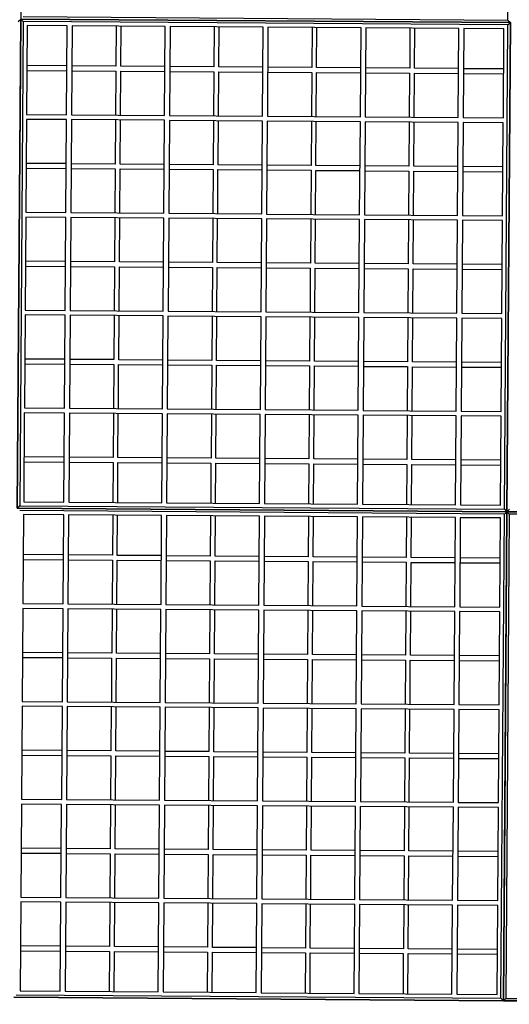
# Model space of a CAD drawing. Units: centimetres. Extents: x -839307 to -3880, y -534798 to 5307.
# Drawn here: x -704234 to -693968, y -446213 to -425565 of the extents above; entities that cross this region are included whole.
import ezdxf
from ezdxf.enums import TextEntityAlignment as Align

# ---------------------------------------------------------------- set-up
doc = ezdxf.new("R2010")
doc.units = ezdxf.units.CM
doc.layers.get('0').update_dxf_attribs({"lineweight": 15})
doc.layers.add('kote', color=251, linetype='Continuous', lineweight=15)
doc.layers.add('uredjaj plastika', color=7, linetype='Continuous', lineweight=15)
doc.styles.add('Note Text (ISO)', font='tahoma.ttf')
doc.styles.add('Text Style101', font='tahoma.ttf')

# ---------------------------------------------------------------- blocks, each defined once
blk = doc.blocks.new('BIAKTIV PMB 140')
at = {"layer": 'uredjaj plastika', "lineweight": 25}
for p, q in [((-6649.77, 4453.63), (-6749.77, 4453.63)), ((-6749.77, 4453.63), (-6649.77, 4453.63)), ((-6649.77, 4453.63), (-6749.77, 4453.63)), ((-6749.77, 4453.63), (-6649.77, 4453.63)), ((-6749.27, 4453.13), (-6650.27, 4453.13)), ((-6650.27, 4453.13), (-6649.77, 4453.63)), ((-6650.27, 4453.13), (-6650.27, 4354.13)), ((-6649.77, 4453.63), (-6649.77, 4353.63)), ((-6649.27, 4453.13), (-6649.77, 4453.63)), ((-6549.77, 4453.63), (-6649.77, 4453.63)), ((-6649.77, 4353.63), (-6649.77, 4453.63)), ((-6649.77, 4453.63), (-6549.77, 4453.63)), ((-6549.77, 4453.63), (-6649.77, 4453.63)), ((-6649.77, 4453.63), (-6549.77, 4453.63)), ((-6649.27, 4354.13), (-6649.27, 4453.13)), ((-6649.27, 4453.13), (-6550.27, 4453.13)), ((-6748.47, 4434.13), (-6748.47, 4452.33)), ((-6748.47, 4452.33), (-6740.27, 4452.33)), ((-6740.27, 4452.33), (-6740.27, 4434.13)), ((-6739.27, 4452.33), (-6720.27, 4452.33)), ((-6739.27, 4434.13), (-6739.27, 4452.33)), ((-6730.27, 4444.13), (-6730.27, 4452.33)), ((-6729.27, 4452.33), (-6729.27, 4444.13)), ((-6720.27, 4452.33), (-6720.27, 4434.13)), ((-6719.27, 4434.13), (-6719.27, 4452.33)), ((-6719.27, 4452.33), (-6700.27, 4452.33)), ((-6710.27, 4444.13), (-6710.27, 4452.33)), ((-6709.27, 4452.33), (-6709.27, 4444.13)), ((-6700.27, 4452.33), (-6700.27, 4434.13)), ((-6699.27, 4434.13), (-6699.27, 4452.33)), ((-6699.27, 4452.33), (-6680.27, 4452.33)), ((-6690.27, 4444.13), (-6690.27, 4452.33)), ((-6689.27, 4452.33), (-6689.27, 4444.13)), ((-6680.27, 4452.33), (-6680.27, 4434.13)), ((-6679.27, 4434.13), (-6679.27, 4452.33)), ((-6679.27, 4452.33), (-6660.27, 4452.33)), ((-6670.27, 4444.13), (-6670.27, 4452.33)), ((-6669.27, 4452.33), (-6669.27, 4444.13)), ((-6660.27, 4452.33), (-6660.27, 4434.13)), ((-6659.27, 4434.13), (-6659.27, 4452.33)), ((-6659.27, 4452.33), (-6651.07, 4452.33)), ((-6651.07, 4452.33), (-6651.07, 4434.13)), ((-6748.47, 4444.13), (-6740.27, 4444.13)), ((-6740.27, 4443.13), (-6748.47, 4443.13)), ((-6739.27, 4444.13), (-6730.27, 4444.13)), ((-6730.27, 4443.13), (-6739.27, 4443.13)), ((-6730.27, 4434.13), (-6730.27, 4443.13)), ((-6729.27, 4444.13), (-6720.27, 4444.13)), ((-6720.27, 4443.13), (-6729.27, 4443.13)), ((-6729.27, 4443.13), (-6729.27, 4434.13)), ((-6719.27, 4444.13), (-6710.27, 4444.13)), ((-6710.27, 4443.13), (-6719.27, 4443.13)), ((-6710.27, 4434.13), (-6710.27, 4443.13)), ((-6709.27, 4444.13), (-6700.27, 4444.13)), ((-6709.27, 4443.13), (-6709.27, 4434.13)), ((-6700.27, 4443.13), (-6709.27, 4443.13)), ((-6699.27, 4444.13), (-6690.27, 4444.13)), ((-6690.27, 4443.13), (-6699.27, 4443.13)), ((-6690.27, 4434.13), (-6690.27, 4443.13)), ((-6689.27, 4444.13), (-6680.27, 4444.13)), ((-6689.27, 4443.13), (-6689.27, 4434.13)), ((-6680.27, 4443.13), (-6689.27, 4443.13)), ((-6679.27, 4444.13), (-6670.27, 4444.13)), ((-6670.27, 4443.13), (-6679.27, 4443.13)), ((-6670.27, 4434.13), (-6670.27, 4443.13)), ((-6669.27, 4444.13), (-6660.27, 4444.13)), ((-6669.27, 4443.13), (-6669.27, 4434.13)), ((-6660.27, 4443.13), (-6669.27, 4443.13)), ((-6659.27, 4444.13), (-6651.07, 4444.13)), ((-6651.07, 4443.13), (-6659.27, 4443.13)), ((-6649.77, 4435.23), (-6649.77, 4353.63)), ((-6649.77, 4353.63), (-6649.77, 4435.23)), ((-6740.27, 4434.13), (-6748.47, 4434.13)), ((-6748.47, 4433.13), (-6740.27, 4433.13)), ((-6748.47, 4414.13), (-6748.47, 4433.13)), ((-6740.27, 4433.13), (-6740.27, 4414.13)), ((-6720.27, 4434.13), (-6739.27, 4434.13)), ((-6739.27, 4433.13), (-6720.27, 4433.13)), ((-6739.27, 4414.13), (-6739.27, 4433.13)), ((-6730.27, 4424.13), (-6730.27, 4433.13)), ((-6729.27, 4433.13), (-6729.27, 4424.13)), ((-6720.27, 4433.13), (-6720.27, 4414.13)), ((-6700.27, 4434.13), (-6719.27, 4434.13)), ((-6719.27, 4433.13), (-6700.27, 4433.13)), ((-6719.27, 4414.13), (-6719.27, 4433.13)), ((-6710.27, 4424.13), (-6710.27, 4433.13)), ((-6709.27, 4433.13), (-6709.27, 4424.13)), ((-6700.27, 4433.13), (-6700.27, 4414.13)), ((-6680.27, 4434.13), (-6699.27, 4434.13)), ((-6699.27, 4433.13), (-6680.27, 4433.13)), ((-6699.27, 4414.13), (-6699.27, 4433.13)), ((-6690.27, 4424.13), (-6690.27, 4433.13)), ((-6689.27, 4433.13), (-6689.27, 4424.13)), ((-6680.27, 4433.13), (-6680.27, 4414.13)), ((-6660.27, 4434.13), (-6679.27, 4434.13)), ((-6679.27, 4433.13), (-6660.27, 4433.13)), ((-6679.27, 4414.13), (-6679.27, 4433.13)), ((-6670.27, 4424.13), (-6670.27, 4433.13)), ((-6669.27, 4433.13), (-6669.27, 4424.13)), ((-6660.27, 4433.13), (-6660.27, 4414.13)), ((-6651.07, 4434.13), (-6659.27, 4434.13)), ((-6659.27, 4433.13), (-6651.07, 4433.13)), ((-6659.27, 4414.13), (-6659.27, 4433.13)), ((-6651.07, 4433.13), (-6651.07, 4414.13)), ((-6748.47, 4424.13), (-6740.27, 4424.13)), ((-6740.27, 4423.13), (-6748.47, 4423.13)), ((-6739.27, 4424.13), (-6730.27, 4424.13)), ((-6730.27, 4423.13), (-6739.27, 4423.13)), ((-6730.27, 4414.13), (-6730.27, 4423.13)), ((-6729.27, 4424.13), (-6720.27, 4424.13)), ((-6720.27, 4423.13), (-6729.27, 4423.13)), ((-6729.27, 4423.13), (-6729.27, 4414.13)), ((-6719.27, 4424.13), (-6710.27, 4424.13)), ((-6710.27, 4423.13), (-6719.27, 4423.13)), ((-6710.27, 4414.13), (-6710.27, 4423.13)), ((-6709.27, 4424.13), (-6700.27, 4424.13)), ((-6709.27, 4423.13), (-6709.27, 4414.13)), ((-6700.27, 4423.13), (-6709.27, 4423.13)), ((-6699.27, 4424.13), (-6690.27, 4424.13)), ((-6690.27, 4423.13), (-6699.27, 4423.13)), ((-6690.27, 4414.13), (-6690.27, 4423.13)), ((-6689.27, 4424.13), (-6680.27, 4424.13)), ((-6689.27, 4423.13), (-6689.27, 4414.13)), ((-6680.27, 4423.13), (-6689.27, 4423.13)), ((-6679.27, 4424.13), (-6670.27, 4424.13)), ((-6670.27, 4423.13), (-6679.27, 4423.13)), ((-6670.27, 4414.13), (-6670.27, 4423.13)), ((-6669.27, 4424.13), (-6660.27, 4424.13)), ((-6669.27, 4423.13), (-6669.27, 4414.13)), ((-6660.27, 4423.13), (-6669.27, 4423.13)), ((-6659.27, 4424.13), (-6651.07, 4424.13)), ((-6651.07, 4423.13), (-6659.27, 4423.13)), ((-6740.27, 4414.13), (-6748.47, 4414.13)), ((-6748.47, 4413.13), (-6740.27, 4413.13)), ((-6748.47, 4394.13), (-6748.47, 4413.13)), ((-6740.27, 4413.13), (-6740.27, 4394.13)), ((-6720.27, 4414.13), (-6739.27, 4414.13)), ((-6739.27, 4413.13), (-6720.27, 4413.13)), ((-6739.27, 4394.13), (-6739.27, 4413.13)), ((-6730.27, 4404.13), (-6730.27, 4413.13)), ((-6729.27, 4413.13), (-6729.27, 4404.13)), ((-6720.27, 4413.13), (-6720.27, 4394.13)), ((-6700.27, 4414.13), (-6719.27, 4414.13)), ((-6719.27, 4413.13), (-6700.27, 4413.13)), ((-6719.27, 4394.13), (-6719.27, 4413.13)), ((-6710.27, 4404.13), (-6710.27, 4413.13)), ((-6709.27, 4413.13), (-6709.27, 4404.13)), ((-6700.27, 4413.13), (-6700.27, 4394.13)), ((-6680.27, 4414.13), (-6699.27, 4414.13)), ((-6699.27, 4413.13), (-6680.27, 4413.13)), ((-6699.27, 4394.13), (-6699.27, 4413.13)), ((-6690.27, 4404.13), (-6690.27, 4413.13)), ((-6689.27, 4413.13), (-6689.27, 4404.13)), ((-6680.27, 4413.13), (-6680.27, 4394.13)), ((-6660.27, 4414.13), (-6679.27, 4414.13)), ((-6679.27, 4413.13), (-6660.27, 4413.13)), ((-6679.27, 4394.13), (-6679.27, 4413.13)), ((-6670.27, 4404.13), (-6670.27, 4413.13)), ((-6669.27, 4413.13), (-6669.27, 4404.13)), ((-6660.27, 4413.13), (-6660.27, 4394.13)), ((-6651.07, 4414.13), (-6659.27, 4414.13)), ((-6659.27, 4413.13), (-6651.07, 4413.13)), ((-6659.27, 4394.13), (-6659.27, 4413.13)), ((-6651.07, 4413.13), (-6651.07, 4394.13)), ((-6748.47, 4404.13), (-6740.27, 4404.13)), ((-6740.27, 4403.13), (-6748.47, 4403.13)), ((-6739.27, 4404.13), (-6730.27, 4404.13)), ((-6730.27, 4403.13), (-6739.27, 4403.13)), ((-6730.27, 4394.13), (-6730.27, 4403.13)), ((-6729.27, 4404.13), (-6720.27, 4404.13)), ((-6720.27, 4403.13), (-6729.27, 4403.13)), ((-6729.27, 4403.13), (-6729.27, 4394.13)), ((-6719.27, 4404.13), (-6710.27, 4404.13)), ((-6710.27, 4403.13), (-6719.27, 4403.13)), ((-6710.27, 4394.13), (-6710.27, 4403.13)), ((-6709.27, 4404.13), (-6700.27, 4404.13)), ((-6709.27, 4403.13), (-6709.27, 4394.13)), ((-6700.27, 4403.13), (-6709.27, 4403.13)), ((-6699.27, 4404.13), (-6690.27, 4404.13)), ((-6690.27, 4403.13), (-6699.27, 4403.13)), ((-6690.27, 4394.13), (-6690.27, 4403.13)), ((-6689.27, 4404.13), (-6680.27, 4404.13)), ((-6689.27, 4403.13), (-6689.27, 4394.13)), ((-6680.27, 4403.13), (-6689.27, 4403.13)), ((-6679.27, 4404.13), (-6670.27, 4404.13)), ((-6670.27, 4403.13), (-6679.27, 4403.13)), ((-6670.27, 4394.13), (-6670.27, 4403.13)), ((-6669.27, 4404.13), (-6660.27, 4404.13)), ((-6669.27, 4403.13), (-6669.27, 4394.13)), ((-6660.27, 4403.13), (-6669.27, 4403.13)), ((-6659.27, 4404.13), (-6651.07, 4404.13)), ((-6651.07, 4403.13), (-6659.27, 4403.13)), ((-6740.27, 4394.13), (-6748.47, 4394.13)), ((-6748.47, 4393.13), (-6740.27, 4393.13)), ((-6748.47, 4374.13), (-6748.47, 4393.13)), ((-6740.27, 4393.13), (-6740.27, 4374.13)), ((-6720.27, 4394.13), (-6739.27, 4394.13)), ((-6739.27, 4393.13), (-6720.27, 4393.13)), ((-6739.27, 4374.13), (-6739.27, 4393.13)), ((-6730.27, 4384.13), (-6730.27, 4393.13)), ((-6729.27, 4393.13), (-6729.27, 4384.13)), ((-6720.27, 4393.13), (-6720.27, 4374.13)), ((-6700.27, 4394.13), (-6719.27, 4394.13)), ((-6719.27, 4393.13), (-6700.27, 4393.13)), ((-6719.27, 4374.13), (-6719.27, 4393.13)), ((-6710.27, 4384.13), (-6710.27, 4393.13)), ((-6709.27, 4393.13), (-6709.27, 4384.13)), ((-6700.27, 4393.13), (-6700.27, 4374.13)), ((-6680.27, 4394.13), (-6699.27, 4394.13)), ((-6699.27, 4393.13), (-6680.27, 4393.13)), ((-6699.27, 4374.13), (-6699.27, 4393.13)), ((-6690.27, 4384.13), (-6690.27, 4393.13)), ((-6689.27, 4393.13), (-6689.27, 4384.13)), ((-6680.27, 4393.13), (-6680.27, 4374.13)), ((-6660.27, 4394.13), (-6679.27, 4394.13)), ((-6679.27, 4393.13), (-6660.27, 4393.13)), ((-6679.27, 4374.13), (-6679.27, 4393.13)), ((-6670.27, 4384.13), (-6670.27, 4393.13)), ((-6669.27, 4393.13), (-6669.27, 4384.13)), ((-6660.27, 4393.13), (-6660.27, 4374.13)), ((-6651.07, 4394.13), (-6659.27, 4394.13)), ((-6659.27, 4393.13), (-6651.07, 4393.13)), ((-6659.27, 4374.13), (-6659.27, 4393.13)), ((-6651.07, 4393.13), (-6651.07, 4374.13)), ((-6748.47, 4384.13), (-6740.27, 4384.13)), ((-6740.27, 4383.13), (-6748.47, 4383.13)), ((-6739.27, 4384.13), (-6730.27, 4384.13)), ((-6730.27, 4383.13), (-6739.27, 4383.13)), ((-6730.27, 4374.13), (-6730.27, 4383.13)), ((-6729.27, 4384.13), (-6720.27, 4384.13)), ((-6720.27, 4383.13), (-6729.27, 4383.13)), ((-6729.27, 4383.13), (-6729.27, 4374.13)), ((-6719.27, 4384.13), (-6710.27, 4384.13)), ((-6710.27, 4383.13), (-6719.27, 4383.13)), ((-6710.27, 4374.13), (-6710.27, 4383.13)), ((-6709.27, 4384.13), (-6700.27, 4384.13)), ((-6709.27, 4383.13), (-6709.27, 4374.13)), ((-6700.27, 4383.13), (-6709.27, 4383.13)), ((-6699.27, 4384.13), (-6690.27, 4384.13)), ((-6690.27, 4383.13), (-6699.27, 4383.13)), ((-6690.27, 4374.13), (-6690.27, 4383.13)), ((-6689.27, 4384.13), (-6680.27, 4384.13)), ((-6689.27, 4383.13), (-6689.27, 4374.13)), ((-6680.27, 4383.13), (-6689.27, 4383.13)), ((-6679.27, 4384.13), (-6670.27, 4384.13)), ((-6670.27, 4383.13), (-6679.27, 4383.13)), ((-6670.27, 4374.13), (-6670.27, 4383.13)), ((-6669.27, 4384.13), (-6660.27, 4384.13)), ((-6669.27, 4383.13), (-6669.27, 4374.13)), ((-6660.27, 4383.13), (-6669.27, 4383.13)), ((-6659.27, 4384.13), (-6651.07, 4384.13)), ((-6651.07, 4383.13), (-6659.27, 4383.13)), ((-6740.27, 4374.13), (-6748.47, 4374.13)), ((-6748.47, 4354.93), (-6748.47, 4373.13)), ((-6748.47, 4373.13), (-6740.27, 4373.13)), ((-6740.27, 4373.13), (-6740.27, 4354.93)), ((-6720.27, 4374.13), (-6739.27, 4374.13)), ((-6739.27, 4354.93), (-6739.27, 4373.13)), ((-6739.27, 4373.13), (-6720.27, 4373.13)), ((-6730.27, 4364.13), (-6730.27, 4373.13)), ((-6729.27, 4373.13), (-6729.27, 4364.13)), ((-6720.27, 4373.13), (-6720.27, 4354.93)), ((-6700.27, 4374.13), (-6719.27, 4374.13)), ((-6719.27, 4354.93), (-6719.27, 4373.13)), ((-6719.27, 4373.13), (-6700.27, 4373.13)), ((-6710.27, 4364.13), (-6710.27, 4373.13)), ((-6709.27, 4373.13), (-6709.27, 4364.13)), ((-6700.27, 4373.13), (-6700.27, 4354.93)), ((-6680.27, 4374.13), (-6699.27, 4374.13)), ((-6699.27, 4354.93), (-6699.27, 4373.13)), ((-6699.27, 4373.13), (-6680.27, 4373.13)), ((-6690.27, 4364.13), (-6690.27, 4373.13)), ((-6689.27, 4373.13), (-6689.27, 4364.13)), ((-6680.27, 4373.13), (-6680.27, 4354.93)), ((-6660.27, 4374.13), (-6679.27, 4374.13)), ((-6679.27, 4354.93), (-6679.27, 4373.13)), ((-6679.27, 4373.13), (-6660.27, 4373.13)), ((-6670.27, 4364.13), (-6670.27, 4373.13)), ((-6669.27, 4373.13), (-6669.27, 4364.13)), ((-6660.27, 4373.13), (-6660.27, 4354.93)), ((-6651.07, 4374.13), (-6659.27, 4374.13)), ((-6659.27, 4354.93), (-6659.27, 4373.13)), ((-6659.27, 4373.13), (-6651.07, 4373.13)), ((-6651.07, 4373.13), (-6651.07, 4354.93)), ((-6748.47, 4364.13), (-6740.27, 4364.13)), ((-6740.27, 4363.13), (-6748.47, 4363.13)), ((-6739.27, 4364.13), (-6730.27, 4364.13)), ((-6730.27, 4363.13), (-6739.27, 4363.13)), ((-6730.27, 4354.93), (-6730.27, 4363.13)), ((-6729.27, 4364.13), (-6720.27, 4364.13)), ((-6720.27, 4363.13), (-6729.27, 4363.13)), ((-6729.27, 4363.13), (-6729.27, 4354.93)), ((-6719.27, 4364.13), (-6710.27, 4364.13)), ((-6710.27, 4363.13), (-6719.27, 4363.13)), ((-6710.27, 4354.93), (-6710.27, 4363.13)), ((-6709.27, 4364.13), (-6700.27, 4364.13)), ((-6709.27, 4363.13), (-6709.27, 4354.93)), ((-6700.27, 4363.13), (-6709.27, 4363.13)), ((-6699.27, 4364.13), (-6690.27, 4364.13)), ((-6690.27, 4363.13), (-6699.27, 4363.13)), ((-6690.27, 4354.93), (-6690.27, 4363.13)), ((-6689.27, 4364.13), (-6680.27, 4364.13)), ((-6689.27, 4363.13), (-6689.27, 4354.93)), ((-6680.27, 4363.13), (-6689.27, 4363.13)), ((-6679.27, 4364.13), (-6670.27, 4364.13)), ((-6670.27, 4363.13), (-6679.27, 4363.13)), ((-6670.27, 4354.93), (-6670.27, 4363.13)), ((-6669.27, 4364.13), (-6660.27, 4364.13)), ((-6669.27, 4363.13), (-6669.27, 4354.93)), ((-6660.27, 4363.13), (-6669.27, 4363.13)), ((-6659.27, 4364.13), (-6651.07, 4364.13)), ((-6651.07, 4363.13), (-6659.27, 4363.13)), ((-6740.27, 4354.93), (-6748.47, 4354.93)), ((-6720.27, 4354.93), (-6739.27, 4354.93)), ((-6700.27, 4354.93), (-6719.27, 4354.93)), ((-6680.27, 4354.93), (-6699.27, 4354.93)), ((-6660.27, 4354.93), (-6679.27, 4354.93)), ((-6651.07, 4354.93), (-6659.27, 4354.93)), ((-6749.77, 4253.63), (-6749.77, 4353.63)), ((-6749.77, 4353.63), (-6749.77, 4253.63)), ((-6749.27, 4353.13), (-6749.77, 4353.63)), ((-6649.77, 4353.63), (-6749.77, 4353.63)), ((-6749.77, 4353.63), (-6649.77, 4353.63)), ((-6649.77, 4353.63), (-6749.77, 4353.63)), ((-6749.77, 4353.63), (-6649.77, 4353.63)), ((-6649.77, 4353.63), (-6749.77, 4353.63)), ((-6749.77, 4353.63), (-6649.77, 4353.63)), ((-6650.27, 4354.13), (-6749.27, 4354.13)), ((-6749.27, 4254.13), (-6749.27, 4353.13)), ((-6749.27, 4353.13), (-6650.27, 4353.13)), ((-6748.47, 4334.13), (-6748.47, 4352.33)), ((-6748.47, 4352.33), (-6740.27, 4352.33)), ((-6740.27, 4352.33), (-6740.27, 4334.13)), ((-6739.27, 4352.33), (-6720.27, 4352.33)), ((-6739.27, 4334.13), (-6739.27, 4352.33)), ((-6730.27, 4344.13), (-6730.27, 4352.33)), ((-6729.27, 4352.33), (-6729.27, 4344.13)), ((-6720.27, 4352.33), (-6720.27, 4334.13)), ((-6719.27, 4334.13), (-6719.27, 4352.33)), ((-6719.27, 4352.33), (-6700.27, 4352.33)), ((-6710.27, 4344.13), (-6710.27, 4352.33)), ((-6709.27, 4352.33), (-6709.27, 4344.13)), ((-6700.27, 4352.33), (-6700.27, 4334.13)), ((-6699.27, 4334.13), (-6699.27, 4352.33)), ((-6699.27, 4352.33), (-6680.27, 4352.33)), ((-6690.27, 4344.13), (-6690.27, 4352.33)), ((-6689.27, 4352.33), (-6689.27, 4344.13)), ((-6680.27, 4352.33), (-6680.27, 4334.13)), ((-6679.27, 4334.13), (-6679.27, 4352.33)), ((-6679.27, 4352.33), (-6660.27, 4352.33)), ((-6670.27, 4344.13), (-6670.27, 4352.33)), ((-6669.27, 4352.33), (-6669.27, 4344.13)), ((-6660.27, 4352.33), (-6660.27, 4334.13)), ((-6659.27, 4334.13), (-6659.27, 4352.33)), ((-6659.27, 4352.33), (-6651.07, 4352.33)), ((-6651.07, 4352.33), (-6651.07, 4334.13)), ((-6650.27, 4354.13), (-6649.77, 4353.63)), ((-6650.27, 4353.13), (-6649.77, 4353.63)), ((-6650.27, 4353.13), (-6650.27, 4254.13)), ((-6649.27, 4354.13), (-6649.77, 4353.63)), ((-6649.77, 4353.63), (-6649.77, 4253.63)), ((-6649.27, 4353.13), (-6649.77, 4353.63)), ((-6549.77, 4353.63), (-6649.77, 4353.63)), ((-6649.77, 4253.63), (-6649.77, 4353.63)), ((-6649.77, 4353.63), (-6549.77, 4353.63)), ((-6549.77, 4353.63), (-6649.77, 4353.63)), ((-6649.77, 4353.63), (-6549.77, 4353.63)), ((-6549.77, 4353.63), (-6649.77, 4353.63)), ((-6649.77, 4353.63), (-6549.77, 4353.63)), ((-6550.27, 4354.13), (-6649.27, 4354.13)), ((-6748.47, 4344.13), (-6740.27, 4344.13)), ((-6740.27, 4343.13), (-6748.47, 4343.13)), ((-6739.27, 4344.13), (-6730.27, 4344.13)), ((-6730.27, 4343.13), (-6739.27, 4343.13)), ((-6730.27, 4334.13), (-6730.27, 4343.13)), ((-6729.27, 4344.13), (-6720.27, 4344.13)), ((-6720.27, 4343.13), (-6729.27, 4343.13)), ((-6729.27, 4343.13), (-6729.27, 4334.13)), ((-6719.27, 4344.13), (-6710.27, 4344.13)), ((-6710.27, 4343.13), (-6719.27, 4343.13)), ((-6710.27, 4334.13), (-6710.27, 4343.13)), ((-6709.27, 4344.13), (-6700.27, 4344.13)), ((-6709.27, 4343.13), (-6709.27, 4334.13)), ((-6700.27, 4343.13), (-6709.27, 4343.13)), ((-6699.27, 4344.13), (-6690.27, 4344.13)), ((-6690.27, 4343.13), (-6699.27, 4343.13)), ((-6690.27, 4334.13), (-6690.27, 4343.13)), ((-6689.27, 4344.13), (-6680.27, 4344.13)), ((-6689.27, 4343.13), (-6689.27, 4334.13)), ((-6680.27, 4343.13), (-6689.27, 4343.13)), ((-6679.27, 4344.13), (-6670.27, 4344.13)), ((-6670.27, 4343.13), (-6679.27, 4343.13)), ((-6670.27, 4334.13), (-6670.27, 4343.13)), ((-6669.27, 4344.13), (-6660.27, 4344.13)), ((-6669.27, 4343.13), (-6669.27, 4334.13)), ((-6660.27, 4343.13), (-6669.27, 4343.13)), ((-6659.27, 4344.13), (-6651.07, 4344.13)), ((-6651.07, 4343.13), (-6659.27, 4343.13)), ((-6740.27, 4334.13), (-6748.47, 4334.13)), ((-6720.27, 4334.13), (-6739.27, 4334.13)), ((-6700.27, 4334.13), (-6719.27, 4334.13)), ((-6680.27, 4334.13), (-6699.27, 4334.13)), ((-6660.27, 4334.13), (-6679.27, 4334.13)), ((-6651.07, 4334.13), (-6659.27, 4334.13)), ((-6748.47, 4333.13), (-6740.27, 4333.13)), ((-6748.47, 4314.13), (-6748.47, 4333.13)), ((-6740.27, 4333.13), (-6740.27, 4314.13)), ((-6739.27, 4333.13), (-6720.27, 4333.13)), ((-6739.27, 4314.13), (-6739.27, 4333.13)), ((-6730.27, 4324.13), (-6730.27, 4333.13)), ((-6729.27, 4333.13), (-6729.27, 4324.13)), ((-6720.27, 4333.13), (-6720.27, 4314.13)), ((-6719.27, 4333.13), (-6700.27, 4333.13)), ((-6719.27, 4314.13), (-6719.27, 4333.13)), ((-6710.27, 4324.13), (-6710.27, 4333.13)), ((-6709.27, 4333.13), (-6709.27, 4324.13)), ((-6700.27, 4333.13), (-6700.27, 4314.13)), ((-6699.27, 4333.13), (-6680.27, 4333.13)), ((-6699.27, 4314.13), (-6699.27, 4333.13)), ((-6690.27, 4324.13), (-6690.27, 4333.13)), ((-6689.27, 4333.13), (-6689.27, 4324.13)), ((-6680.27, 4333.13), (-6680.27, 4314.13)), ((-6679.27, 4333.13), (-6660.27, 4333.13)), ((-6679.27, 4314.13), (-6679.27, 4333.13)), ((-6670.27, 4324.13), (-6670.27, 4333.13)), ((-6669.27, 4333.13), (-6669.27, 4324.13)), ((-6660.27, 4333.13), (-6660.27, 4314.13)), ((-6659.27, 4333.13), (-6651.07, 4333.13)), ((-6659.27, 4314.13), (-6659.27, 4333.13)), ((-6651.07, 4333.13), (-6651.07, 4314.13)), ((-6748.47, 4324.13), (-6740.27, 4324.13)), ((-6739.27, 4324.13), (-6730.27, 4324.13)), ((-6729.27, 4324.13), (-6720.27, 4324.13)), ((-6719.27, 4324.13), (-6710.27, 4324.13)), ((-6709.27, 4324.13), (-6700.27, 4324.13)), ((-6699.27, 4324.13), (-6690.27, 4324.13)), ((-6689.27, 4324.13), (-6680.27, 4324.13)), ((-6679.27, 4324.13), (-6670.27, 4324.13)), ((-6669.27, 4324.13), (-6660.27, 4324.13)), ((-6659.27, 4324.13), (-6651.07, 4324.13)), ((-6740.27, 4323.13), (-6748.47, 4323.13)), ((-6730.27, 4323.13), (-6739.27, 4323.13)), ((-6730.27, 4314.13), (-6730.27, 4323.13)), ((-6720.27, 4323.13), (-6729.27, 4323.13)), ((-6729.27, 4323.13), (-6729.27, 4314.13)), ((-6710.27, 4323.13), (-6719.27, 4323.13)), ((-6710.27, 4314.13), (-6710.27, 4323.13)), ((-6709.27, 4323.13), (-6709.27, 4314.13)), ((-6700.27, 4323.13), (-6709.27, 4323.13)), ((-6690.27, 4323.13), (-6699.27, 4323.13)), ((-6690.27, 4314.13), (-6690.27, 4323.13)), ((-6689.27, 4323.13), (-6689.27, 4314.13)), ((-6680.27, 4323.13), (-6689.27, 4323.13)), ((-6670.27, 4323.13), (-6679.27, 4323.13)), ((-6670.27, 4314.13), (-6670.27, 4323.13)), ((-6669.27, 4323.13), (-6669.27, 4314.13)), ((-6660.27, 4323.13), (-6669.27, 4323.13)), ((-6651.07, 4323.13), (-6659.27, 4323.13)), ((-6740.27, 4314.13), (-6748.47, 4314.13)), ((-6720.27, 4314.13), (-6739.27, 4314.13)), ((-6700.27, 4314.13), (-6719.27, 4314.13)), ((-6680.27, 4314.13), (-6699.27, 4314.13)), ((-6660.27, 4314.13), (-6679.27, 4314.13)), ((-6651.07, 4314.13), (-6659.27, 4314.13)), ((-6748.47, 4313.13), (-6740.27, 4313.13)), ((-6748.47, 4294.13), (-6748.47, 4313.13)), ((-6740.27, 4313.13), (-6740.27, 4294.13)), ((-6739.27, 4313.13), (-6720.27, 4313.13)), ((-6739.27, 4294.13), (-6739.27, 4313.13)), ((-6730.27, 4304.13), (-6730.27, 4313.13)), ((-6729.27, 4313.13), (-6729.27, 4304.13)), ((-6720.27, 4313.13), (-6720.27, 4294.13)), ((-6719.27, 4313.13), (-6700.27, 4313.13)), ((-6719.27, 4294.13), (-6719.27, 4313.13)), ((-6710.27, 4304.13), (-6710.27, 4313.13)), ((-6709.27, 4313.13), (-6709.27, 4304.13)), ((-6700.27, 4313.13), (-6700.27, 4294.13)), ((-6699.27, 4313.13), (-6680.27, 4313.13)), ((-6699.27, 4294.13), (-6699.27, 4313.13)), ((-6690.27, 4304.13), (-6690.27, 4313.13)), ((-6689.27, 4313.13), (-6689.27, 4304.13)), ((-6680.27, 4313.13), (-6680.27, 4294.13)), ((-6679.27, 4313.13), (-6660.27, 4313.13)), ((-6679.27, 4294.13), (-6679.27, 4313.13)), ((-6670.27, 4304.13), (-6670.27, 4313.13)), ((-6669.27, 4313.13), (-6669.27, 4304.13)), ((-6660.27, 4313.13), (-6660.27, 4294.13)), ((-6659.27, 4313.13), (-6651.07, 4313.13)), ((-6659.27, 4294.13), (-6659.27, 4313.13)), ((-6651.07, 4313.13), (-6651.07, 4294.13)), ((-6748.47, 4304.13), (-6740.27, 4304.13)), ((-6739.27, 4304.13), (-6730.27, 4304.13)), ((-6729.27, 4304.13), (-6720.27, 4304.13)), ((-6719.27, 4304.13), (-6710.27, 4304.13)), ((-6709.27, 4304.13), (-6700.27, 4304.13)), ((-6699.27, 4304.13), (-6690.27, 4304.13)), ((-6689.27, 4304.13), (-6680.27, 4304.13)), ((-6679.27, 4304.13), (-6670.27, 4304.13)), ((-6669.27, 4304.13), (-6660.27, 4304.13)), ((-6659.27, 4304.13), (-6651.07, 4304.13)), ((-6740.27, 4303.13), (-6748.47, 4303.13)), ((-6730.27, 4303.13), (-6739.27, 4303.13)), ((-6730.27, 4294.13), (-6730.27, 4303.13)), ((-6720.27, 4303.13), (-6729.27, 4303.13)), ((-6729.27, 4303.13), (-6729.27, 4294.13)), ((-6710.27, 4303.13), (-6719.27, 4303.13)), ((-6710.27, 4294.13), (-6710.27, 4303.13)), ((-6709.27, 4303.13), (-6709.27, 4294.13)), ((-6700.27, 4303.13), (-6709.27, 4303.13)), ((-6690.27, 4303.13), (-6699.27, 4303.13)), ((-6690.27, 4294.13), (-6690.27, 4303.13)), ((-6689.27, 4303.13), (-6689.27, 4294.13)), ((-6680.27, 4303.13), (-6689.27, 4303.13)), ((-6670.27, 4303.13), (-6679.27, 4303.13)), ((-6670.27, 4294.13), (-6670.27, 4303.13)), ((-6669.27, 4303.13), (-6669.27, 4294.13)), ((-6660.27, 4303.13), (-6669.27, 4303.13)), ((-6651.07, 4303.13), (-6659.27, 4303.13)), ((-6740.27, 4294.13), (-6748.47, 4294.13)), ((-6720.27, 4294.13), (-6739.27, 4294.13)), ((-6700.27, 4294.13), (-6719.27, 4294.13)), ((-6680.27, 4294.13), (-6699.27, 4294.13)), ((-6660.27, 4294.13), (-6679.27, 4294.13)), ((-6651.07, 4294.13), (-6659.27, 4294.13)), ((-6748.47, 4293.13), (-6740.27, 4293.13)), ((-6748.47, 4274.13), (-6748.47, 4293.13)), ((-6740.27, 4293.13), (-6740.27, 4274.13)), ((-6739.27, 4293.13), (-6720.27, 4293.13)), ((-6739.27, 4274.13), (-6739.27, 4293.13)), ((-6730.27, 4284.13), (-6730.27, 4293.13)), ((-6729.27, 4293.13), (-6729.27, 4284.13)), ((-6720.27, 4293.13), (-6720.27, 4274.13)), ((-6719.27, 4293.13), (-6700.27, 4293.13)), ((-6719.27, 4274.13), (-6719.27, 4293.13)), ((-6710.27, 4284.13), (-6710.27, 4293.13)), ((-6709.27, 4293.13), (-6709.27, 4284.13)), ((-6700.27, 4293.13), (-6700.27, 4274.13)), ((-6699.27, 4293.13), (-6680.27, 4293.13)), ((-6699.27, 4274.13), (-6699.27, 4293.13)), ((-6690.27, 4284.13), (-6690.27, 4293.13)), ((-6689.27, 4293.13), (-6689.27, 4284.13)), ((-6680.27, 4293.13), (-6680.27, 4274.13)), ((-6679.27, 4293.13), (-6660.27, 4293.13)), ((-6679.27, 4274.13), (-6679.27, 4293.13)), ((-6670.27, 4284.13), (-6670.27, 4293.13)), ((-6669.27, 4293.13), (-6669.27, 4284.13)), ((-6660.27, 4293.13), (-6660.27, 4274.13)), ((-6659.27, 4293.13), (-6651.07, 4293.13)), ((-6659.27, 4274.13), (-6659.27, 4293.13)), ((-6651.07, 4293.13), (-6651.07, 4274.13)), ((-6748.47, 4284.13), (-6740.27, 4284.13)), ((-6739.27, 4284.13), (-6730.27, 4284.13)), ((-6729.27, 4284.13), (-6720.27, 4284.13)), ((-6719.27, 4284.13), (-6710.27, 4284.13)), ((-6709.27, 4284.13), (-6700.27, 4284.13)), ((-6699.27, 4284.13), (-6690.27, 4284.13)), ((-6689.27, 4284.13), (-6680.27, 4284.13)), ((-6679.27, 4284.13), (-6670.27, 4284.13)), ((-6669.27, 4284.13), (-6660.27, 4284.13)), ((-6659.27, 4284.13), (-6651.07, 4284.13)), ((-6740.27, 4283.13), (-6748.47, 4283.13)), ((-6730.27, 4283.13), (-6739.27, 4283.13)), ((-6730.27, 4274.13), (-6730.27, 4283.13)), ((-6720.27, 4283.13), (-6729.27, 4283.13)), ((-6729.27, 4283.13), (-6729.27, 4274.13)), ((-6710.27, 4283.13), (-6719.27, 4283.13)), ((-6710.27, 4274.13), (-6710.27, 4283.13)), ((-6709.27, 4283.13), (-6709.27, 4274.13)), ((-6700.27, 4283.13), (-6709.27, 4283.13)), ((-6690.27, 4283.13), (-6699.27, 4283.13)), ((-6690.27, 4274.13), (-6690.27, 4283.13)), ((-6689.27, 4283.13), (-6689.27, 4274.13)), ((-6680.27, 4283.13), (-6689.27, 4283.13)), ((-6670.27, 4283.13), (-6679.27, 4283.13)), ((-6670.27, 4274.13), (-6670.27, 4283.13)), ((-6669.27, 4283.13), (-6669.27, 4274.13)), ((-6660.27, 4283.13), (-6669.27, 4283.13)), ((-6651.07, 4283.13), (-6659.27, 4283.13)), ((-6740.27, 4274.13), (-6748.47, 4274.13)), ((-6720.27, 4274.13), (-6739.27, 4274.13)), ((-6700.27, 4274.13), (-6719.27, 4274.13)), ((-6680.27, 4274.13), (-6699.27, 4274.13)), ((-6660.27, 4274.13), (-6679.27, 4274.13)), ((-6651.07, 4274.13), (-6659.27, 4274.13)), ((-6748.47, 4254.93), (-6748.47, 4273.13)), ((-6748.47, 4273.13), (-6740.27, 4273.13)), ((-6740.27, 4273.13), (-6740.27, 4254.93)), ((-6739.27, 4254.93), (-6739.27, 4273.13)), ((-6739.27, 4273.13), (-6720.27, 4273.13)), ((-6730.27, 4264.13), (-6730.27, 4273.13)), ((-6729.27, 4273.13), (-6729.27, 4264.13)), ((-6720.27, 4273.13), (-6720.27, 4254.93)), ((-6719.27, 4254.93), (-6719.27, 4273.13)), ((-6719.27, 4273.13), (-6700.27, 4273.13)), ((-6710.27, 4264.13), (-6710.27, 4273.13)), ((-6709.27, 4273.13), (-6709.27, 4264.13)), ((-6700.27, 4273.13), (-6700.27, 4254.93)), ((-6699.27, 4254.93), (-6699.27, 4273.13)), ((-6699.27, 4273.13), (-6680.27, 4273.13)), ((-6690.27, 4264.13), (-6690.27, 4273.13)), ((-6689.27, 4273.13), (-6689.27, 4264.13)), ((-6680.27, 4273.13), (-6680.27, 4254.93)), ((-6679.27, 4254.93), (-6679.27, 4273.13)), ((-6679.27, 4273.13), (-6660.27, 4273.13)), ((-6670.27, 4264.13), (-6670.27, 4273.13)), ((-6669.27, 4273.13), (-6669.27, 4264.13)), ((-6660.27, 4273.13), (-6660.27, 4254.93)), ((-6659.27, 4254.93), (-6659.27, 4273.13)), ((-6659.27, 4273.13), (-6651.07, 4273.13)), ((-6651.07, 4273.13), (-6651.07, 4254.93)), ((-6748.47, 4264.13), (-6740.27, 4264.13)), ((-6739.27, 4264.13), (-6730.27, 4264.13)), ((-6729.27, 4264.13), (-6720.27, 4264.13)), ((-6719.27, 4264.13), (-6710.27, 4264.13)), ((-6709.27, 4264.13), (-6700.27, 4264.13)), ((-6699.27, 4264.13), (-6690.27, 4264.13)), ((-6689.27, 4264.13), (-6680.27, 4264.13)), ((-6679.27, 4264.13), (-6670.27, 4264.13)), ((-6669.27, 4264.13), (-6660.27, 4264.13)), ((-6659.27, 4264.13), (-6651.07, 4264.13)), ((-6740.27, 4263.13), (-6748.47, 4263.13)), ((-6730.27, 4263.13), (-6739.27, 4263.13)), ((-6730.27, 4254.93), (-6730.27, 4263.13)), ((-6720.27, 4263.13), (-6729.27, 4263.13)), ((-6729.27, 4263.13), (-6729.27, 4254.93)), ((-6710.27, 4263.13), (-6719.27, 4263.13)), ((-6710.27, 4254.93), (-6710.27, 4263.13)), ((-6709.27, 4263.13), (-6709.27, 4254.93)), ((-6700.27, 4263.13), (-6709.27, 4263.13)), ((-6690.27, 4263.13), (-6699.27, 4263.13)), ((-6690.27, 4254.93), (-6690.27, 4263.13)), ((-6689.27, 4263.13), (-6689.27, 4254.93)), ((-6680.27, 4263.13), (-6689.27, 4263.13)), ((-6670.27, 4263.13), (-6679.27, 4263.13)), ((-6670.27, 4254.93), (-6670.27, 4263.13)), ((-6669.27, 4263.13), (-6669.27, 4254.93)), ((-6660.27, 4263.13), (-6669.27, 4263.13)), ((-6651.07, 4263.13), (-6659.27, 4263.13)), ((-6750.27, 4254.13), (-6749.77, 4253.63)), ((-6749.27, 4254.13), (-6749.77, 4253.63)), ((-6649.77, 4253.63), (-6749.77, 4253.63)), ((-6749.77, 4253.63), (-6649.77, 4253.63)), ((-6650.27, 4254.13), (-6749.27, 4254.13)), ((-6740.27, 4254.93), (-6748.47, 4254.93)), ((-6720.27, 4254.93), (-6739.27, 4254.93)), ((-6700.27, 4254.93), (-6719.27, 4254.93)), ((-6680.27, 4254.93), (-6699.27, 4254.93)), ((-6660.27, 4254.93), (-6679.27, 4254.93)), ((-6651.07, 4254.93), (-6659.27, 4254.93)), ((-6650.27, 4254.13), (-6649.77, 4253.63)), ((-6650.27, 4253.13), (-6649.77, 4253.63)), ((-6749.27, 4253.13), (-6650.27, 4253.13)), ((-6650.27, 4253.13), (-6650.27, 4154.13))]:
    blk.add_line(p, q, dxfattribs=at)
for points in [[(-6749.77, 4263.63), (-6749.77, 4315.63)], [(-6749.77, 4209.63), (-6749.77, 4260.63)]]:
    blk.add_lwpolyline(points, dxfattribs=at)
at = {"style": 'Text Style101'}
for tag, p in [('PP_001', (-5759.31, 3337.73)), ('12_001', (-5563.31, 3337.73))]:
    blk.add_attdef(tag, p, '', height=8, dxfattribs=at)
for tag, height, style, p in [('17.06.2024.', 8, 'Text Style101', (-5653.1, 3306.09)), ('10.016S01', 14, 'Note Text (ISO)', (-5849.1, 3273.45))]:
    blk.add_attdef(tag, text='', height=height, dxfattribs=dict(style=style)).set_placement(p, align=Align.TOP_LEFT)

msp = doc.modelspace()

# ---------------------------------------------------------------- block references
at = {"layer": 'kote', "linetype": 'Continuous', "lineweight": 25, "xscale": 102.6671310425336, "yscale": -102.5757999221369, "zscale": 102.6671310425336, "rotation": 359.5881740110831}
msp.add_blockref('BIAKTIV PMB 140', (-8113.8, 5776.7), dxfattribs=at)

doc.saveas('drawing.dxf')
